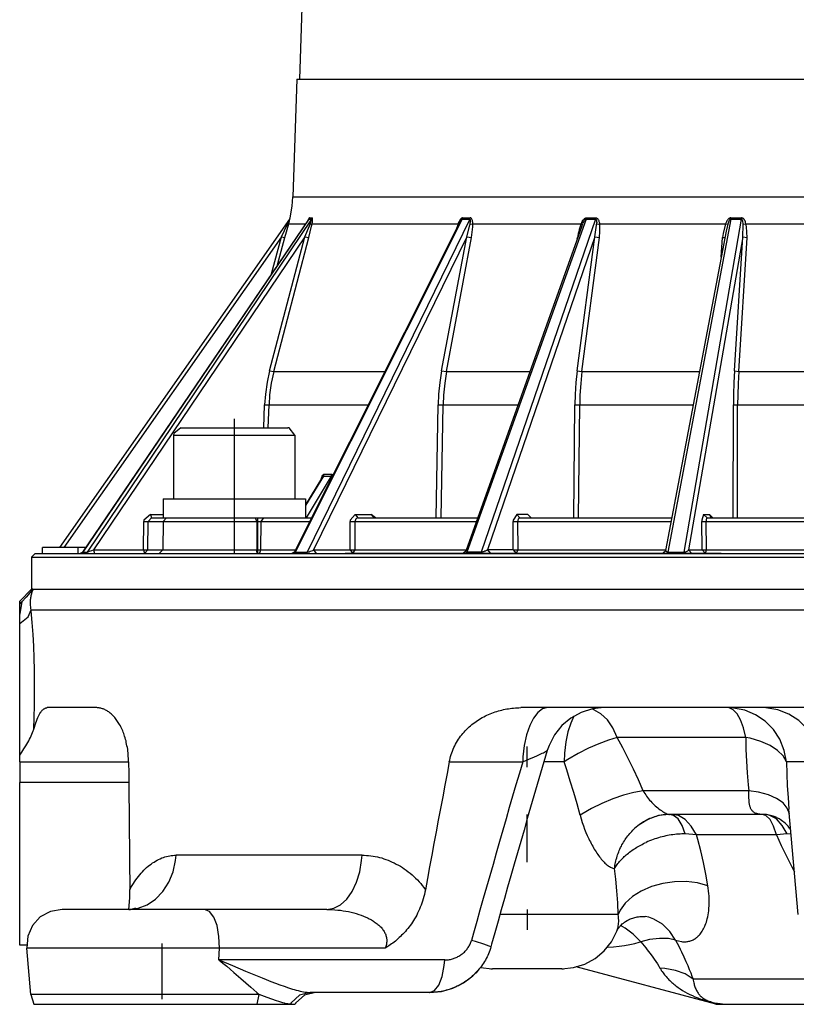
# Model space of a CAD drawing. Extents: x 532 to 1026, y -69 to 468.
# Drawn here: x 851 to 916, y -42 to 42 of the extents above; entities that cross this region are included whole.
import ezdxf

# ---------------------------------------------------------------- set-up
doc = ezdxf.new("R2010")
doc.units = 0
doc.layers.add('EBENE_1', color=160, linetype='Continuous')

# ---------------------------------------------------------------- blocks, each defined once
blk = doc.blocks.new('AI9-BLK1')
at = {"layer": 'EBENE_1', "color": 7}
for p, q in [((24.564, -19.569), (23.827, -40.739)), ((23.777, -40.739), (23.689, -43.222)), ((23.777, -40.739), (47.315, -40.739)), ((23.689, -43.222), (47.388, -43.222)), ((23.622, -43.688), (18.775, -50.613)), ((24.017, -43.695), (19.262, -50.705)), ((24.024, -43.688), (19.265, -50.705)), ((24.084, -43.688), (19.354, -50.705)), ((23.576, -43.797), (23.622, -43.688)), ((23.604, -43.786), (23.632, -43.663)), ((23.622, -43.688), (23.632, -43.663)), ((23.622, -43.691), (23.632, -43.663)), ((27.199, -43.766), (23.728, -50.698)), ((27.259, -43.688), (23.742, -50.705)), ((27.418, -43.688), (23.989, -50.705)), ((24.024, -43.688), (24.017, -43.695)), ((24.024, -43.688), (24.084, -43.688)), ((24.084, -43.688), (24.095, -43.663)), ((27.259, -43.688), (27.266, -43.663)), ((27.259, -43.688), (27.418, -43.688)), ((27.266, -43.663), (27.428, -43.663)), ((29.869, -43.688), (27.358, -50.705)), ((27.418, -43.688), (27.428, -43.663)), ((30.067, -43.688), (27.661, -50.705)), ((29.869, -43.688), (29.873, -43.663)), ((29.869, -43.688), (30.067, -43.688)), ((29.873, -43.663), (30.071, -43.663)), ((30.067, -43.688), (30.071, -43.663)), ((32.918, -43.688), (31.588, -50.705)), ((33.137, -43.688), (31.926, -50.705)), ((32.918, -43.688), (33.137, -43.688)), ((33.137, -43.688), (33.14, -43.663)), ((23.452, -44.062), (23.576, -43.797)), ((23.523, -44.08), (23.604, -43.786)), ((23.576, -43.797), (23.604, -43.786)), ((23.604, -43.786), (23.957, -43.786)), ((24.053, -43.797), (24.095, -43.786)), ((24.095, -43.786), (27.171, -43.786)), ((27.171, -43.786), (27.122, -43.928)), ((27.185, -43.794), (27.171, -43.786)), ((29.781, -43.839), (27.333, -50.687)), ((27.425, -43.797), (27.481, -43.786)), ((27.481, -43.786), (29.767, -43.786)), ((29.767, -43.786), (29.799, -43.797)), ((29.781, -43.839), (29.799, -43.797)), ((30.088, -43.797), (30.148, -43.786)), ((30.148, -43.786), (32.808, -43.786)), ((32.819, -43.942), (31.538, -50.676)), ((32.808, -43.786), (32.854, -43.797)), ((32.854, -43.797), (32.819, -43.942)), ((33.179, -43.797), (33.235, -43.786)), ((33.235, -43.786), (39.387, -43.786)), ((23.452, -44.062), (18.866, -50.613)), ((23.94, -44.062), (19.491, -50.662)), ((23.199, -46.884), (23.94, -44.062)), ((23.238, -44.845), (23.452, -44.062)), ((23.287, -46.901), (24.028, -44.08)), ((23.368, -44.654), (23.523, -44.08)), ((23.452, -44.062), (23.523, -44.08)), ((23.94, -44.062), (24.028, -44.08)), ((27.354, -44.062), (24.126, -50.662)), ((26.825, -46.884), (27.354, -44.062)), ((26.927, -46.901), (27.456, -44.08)), ((27.354, -44.062), (27.456, -44.08)), ((30.05, -44.062), (27.788, -50.662)), ((29.683, -46.884), (30.05, -44.062)), ((29.683, -44.107), (29.689, -44.08)), ((29.689, -44.08), (29.693, -44.08)), ((29.781, -46.901), (30.148, -44.08)), ((30.05, -44.062), (30.148, -44.08)), ((33.168, -44.062), (32.029, -50.662)), ((32.713, -44.488), (32.745, -44.08)), ((32.745, -44.08), (32.791, -44.076)), ((32.992, -46.884), (33.168, -44.062)), ((33.084, -46.901), (33.26, -44.08)), ((33.168, -44.062), (33.26, -44.08)), ((23.199, -46.884), (23.287, -46.901)), ((26.825, -46.884), (26.927, -46.901)), ((29.683, -46.884), (29.781, -46.901)), ((32.992, -46.884), (33.084, -46.901)), ((23.287, -46.901), (25.629, -46.901)), ((26.927, -46.901), (28.684, -46.901)), ((29.781, -46.901), (32.255, -46.901)), ((23.078, -48.087), (23.096, -47.6)), ((23.096, -47.6), (23.188, -47.603)), ((23.171, -48.087), (23.188, -47.603)), ((23.188, -47.603), (25.276, -47.603)), ((26.709, -49.988), (26.751, -47.6)), ((26.751, -47.6), (26.857, -47.603)), ((26.815, -49.988), (26.857, -47.603)), ((26.857, -47.603), (28.434, -47.603)), ((29.609, -49.988), (29.633, -47.6)), ((29.633, -47.6), (29.736, -47.603)), ((29.711, -49.988), (29.736, -47.603)), ((29.736, -47.603), (32.124, -47.603)), ((32.967, -49.988), (32.971, -47.6)), ((32.971, -47.6), (33.059, -47.603)), ((33.059, -49.988), (33.059, -47.603)), ((33.059, -47.603), (39.564, -47.603)), ((22.454, -47.896), (22.454, -50.179)), ((21.329, -48.087), (23.023, -48.087)), ((23.023, -48.087), (23.583, -48.087)), ((21.177, -48.239), (23.096, -48.239)), ((21.177, -48.239), (21.177, -49.586)), ((23.096, -48.239), (23.732, -48.239)), ((23.732, -48.239), (23.732, -49.586)), ((24.338, -49.103), (23.957, -49.728)), ((24.317, -49.124), (23.957, -49.713)), ((24.497, -49.103), (23.968, -49.988)), ((24.338, -49.103), (24.317, -49.124)), ((24.338, -49.103), (24.349, -49.064)), ((24.338, -49.103), (24.497, -49.103)), ((24.349, -49.064), (24.511, -49.064)), ((24.497, -49.103), (24.511, -49.064)), ((24.511, -49.134), (24.497, -49.103)), ((24.536, -49.082), (24.511, -49.064)), ((20.955, -49.586), (22.489, -49.586)), ((20.955, -49.586), (20.955, -49.988)), ((22.489, -49.586), (23.957, -49.586)), ((23.957, -49.586), (23.957, -49.988)), ((20.712, -49.988), (20.641, -50.063)), ((20.694, -49.914), (20.955, -49.914)), ((20.694, -49.914), (20.712, -49.988)), ((20.712, -49.988), (21.029, -49.988)), ((21.029, -49.988), (20.955, -50.063)), ((20.955, -49.988), (22.489, -49.988)), ((21.029, -49.988), (22.906, -49.988)), ((22.454, -50.003), (22.454, -50.722)), ((22.489, -49.988), (23.047, -49.988)), ((22.93, -50.063), (22.906, -49.988)), ((22.906, -49.988), (23.075, -49.988)), ((22.955, -50.722), (22.955, -50.003)), ((23.075, -49.988), (23.015, -50.063)), ((23.075, -49.988), (24.081, -49.988)), ((25.005, -49.914), (25.34, -49.914)), ((25.005, -49.914), (25.058, -49.988)), ((25.058, -49.988), (27.584, -49.988)), ((25.432, -49.988), (25.34, -49.914)), ((25.34, -49.914), (25.393, -49.988)), ((28.406, -49.914), (28.469, -49.988)), ((28.469, -49.988), (31.672, -49.988)), ((28.709, -49.988), (28.642, -49.914)), ((28.642, -49.914), (28.709, -49.988)), ((28.688, -49.981), (28.709, -49.988)), ((32.343, -49.914), (32.466, -49.914)), ((32.343, -49.914), (32.417, -49.988)), ((32.417, -49.988), (34.784, -49.988)), ((32.498, -49.971), (32.466, -49.914)), ((32.466, -49.914), (32.54, -49.988)), ((32.491, -49.964), (32.54, -49.988)), ((20.546, -50.662), (20.549, -50.063)), ((20.549, -50.063), (20.641, -50.063)), ((20.955, -50.063), (20.948, -50.662)), ((22.93, -50.063), (23.015, -50.063)), ((23.015, -50.063), (23.012, -50.662)), ((23.015, -50.063), (24.045, -50.063)), ((24.899, -50.662), (24.899, -50.063)), ((24.899, -50.063), (25.005, -50.063)), ((25.005, -50.662), (25.005, -50.063)), ((25.005, -50.063), (27.556, -50.063)), ((28.331, -50.662), (28.331, -50.063)), ((28.331, -50.063), (28.431, -50.063)), ((32.311, -50.662), (32.307, -50.063)), ((32.307, -50.063), (32.395, -50.063)), ((18.419, -50.736), (18.419, -50.613)), ((19.17, -50.613), (18.419, -50.613)), ((19.17, -50.736), (19.17, -50.613)), ((19.325, -50.613), (19.17, -50.613)), ((18.263, -50.736), (18.186, -50.81)), ((18.186, -50.81), (52.218, -50.81)), ((18.186, -50.81), (18.186, -51.488)), ((18.263, -50.736), (52.151, -50.736)), ((19.202, -50.736), (19.262, -50.705)), ((19.205, -50.736), (19.265, -50.705)), ((19.262, -50.705), (19.265, -50.705)), ((19.265, -50.705), (19.354, -50.705)), ((19.294, -50.736), (19.354, -50.705)), ((19.491, -50.662), (20.546, -50.662)), ((19.491, -50.662), (19.509, -50.736)), ((20.546, -50.662), (20.563, -50.736)), ((20.546, -50.662), (20.637, -50.662)), ((20.637, -50.662), (20.948, -50.662)), ((20.873, -50.736), (20.948, -50.662)), ((20.948, -50.662), (22.934, -50.662)), ((22.934, -50.662), (23.012, -50.662)), ((23.012, -50.662), (23.742, -50.662)), ((23.661, -50.736), (23.728, -50.698)), ((23.696, -50.736), (23.742, -50.705)), ((23.728, -50.694), (23.742, -50.705)), ((23.742, -50.705), (23.989, -50.705)), ((23.947, -50.736), (23.989, -50.705)), ((24.126, -50.662), (24.899, -50.662)), ((24.126, -50.662), (24.179, -50.736)), ((32.618, -50.736), (24.793, -50.736)), ((24.899, -50.662), (24.952, -50.736)), ((24.899, -50.662), (25.005, -50.662)), ((24.952, -50.736), (25.005, -50.662)), ((25.005, -50.662), (27.34, -50.662)), ((27.263, -50.736), (27.33, -50.69)), ((27.33, -50.736), (27.358, -50.705)), ((27.661, -50.705), (27.358, -50.705)), ((27.633, -50.736), (27.661, -50.705)), ((28.331, -50.662), (27.788, -50.662)), ((27.788, -50.662), (27.852, -50.736)), ((32.713, -50.736), (28.282, -50.736)), ((28.331, -50.662), (28.434, -50.662)), ((28.331, -50.662), (28.398, -50.736)), ((28.398, -50.736), (28.434, -50.662)), ((28.434, -50.662), (31.542, -50.662)), ((31.468, -50.736), (31.538, -50.68)), ((31.538, -50.676), (31.588, -50.705)), ((31.57, -50.736), (31.588, -50.705)), ((31.588, -50.705), (31.926, -50.705)), ((31.909, -50.736), (31.926, -50.705)), ((32.029, -50.662), (32.311, -50.662)), ((32.029, -50.662), (32.099, -50.736)), ((32.311, -50.662), (32.381, -50.736)), ((32.311, -50.662), (32.403, -50.662)), ((32.403, -50.662), (34.773, -50.662)), ((18.186, -51.488), (17.936, -51.738)), ((18.214, -51.488), (18.186, -51.488)), ((18.214, -51.488), (18.228, -51.488)), ((18.228, -51.488), (18.793, -51.488)), ((19.043, -51.488), (19.512, -51.488)), ((20.186, -51.488), (21.216, -51.488)), ((22.038, -51.488), (23.012, -51.488)), ((22.324, -51.488), (22.331, -51.488)), ((23.622, -51.488), (24.726, -51.488)), ((25.968, -51.488), (27.248, -51.488)), ((28.074, -51.488), (29.122, -51.488)), ((30.297, -51.488), (31.577, -51.488)), ((32.491, -51.488), (34.382, -51.488)), ((17.936, -51.805), (17.984, -51.753)), ((18.179, -51.922), (52.38, -51.922)), ((17.936, -54.984), (17.936, -52.211)), ((19.558, -53.985), (18.514, -53.985)), ((35.087, -53.985), (28.491, -53.985)), ((33.232, -54.614), (30.526, -54.614)), ((17.936, -55.128), (17.936, -54.984)), ((28.624, -55.238), (28.624, -54.807)), ((17.936, -55.128), (17.936, -55.562)), ((17.936, -55.128), (20.229, -55.128)), ((26.984, -55.128), (28.533, -55.128)), ((29.404, -55.128), (28.977, -55.128)), ((34.883, -55.128), (34.089, -55.128)), ((17.936, -58.988), (17.936, -55.562)), ((20.235, -55.562), (17.936, -55.562)), ((33.299, -55.739), (31.072, -55.739)), ((34.336, -58.346), (34.142, -56.123)), ((28.624, -57.238), (28.624, -56.236)), ((33.606, -56.236), (31.623, -56.236)), ((32.191, -56.663), (31.958, -56.645)), ((34.103, -56.645), (33.877, -56.663)), ((34.187, -56.649), (34.103, -56.645)), ((33.877, -56.663), (32.191, -56.663)), ((25.15, -57.097), (21.23, -57.097)), ((21.826, -58.236), (18.831, -58.236)), ((24.409, -58.236), (21.826, -58.236)), ((28.624, -58.236), (28.624, -58.667)), ((30.547, -58.346), (28.053, -58.346)), ((31.192, -58.402), (31.112, -58.388)), ((31.754, -58.885), (31.877, -58.914)), ((18.08, -58.988), (17.936, -58.988)), ((22.144, -59.052), (18.084, -59.052)), ((18.168, -60.032), (18.084, -59.052)), ((20.938, -60.127), (20.938, -58.956)), ((22.133, -59.302), (22.144, -59.052)), ((25.633, -59.052), (22.144, -59.052)), ((27.859, -59.486), (27.897, -59.489)), ((28.247, -59.489), (27.897, -59.489)), ((29.355, -59.489), (28.247, -59.489)), ((29.355, -59.489), (29.393, -59.486)), ((32.6, -60.237), (29.661, -59.45)), ((32.364, -59.704), (32.124, -59.704)), ((40.81, -59.704), (32.364, -59.704)), ((20.938, -60.032), (18.168, -60.032)), ((18.168, -60.032), (18.235, -60.237)), ((22.983, -60.032), (20.938, -60.032)), ((22.934, -59.987), (22.983, -60.032)), ((22.938, -60.237), (22.983, -60.032)), ((25.418, -59.987), (24.053, -59.987)), ((26.571, -59.987), (25.418, -59.987)), ((26.571, -59.987), (26.579, -59.987)), ((18.235, -60.237), (22.938, -60.237)), ((22.938, -60.237), (23.636, -60.237)), ((23.636, -60.237), (23.735, -60.237)), ((32.964, -60.237), (33.263, -60.237)), ((33.263, -60.237), (39.786, -60.237))]:
    blk.add_line(p, q, dxfattribs=at)
for points in [[(23.632, -43.663), (23.675, -43.416), (23.689, -43.222)], [(24.038, -43.663), (24.035, -43.663), (24.031, -43.666), (24.028, -43.671), (24.024, -43.674), (24.017, -43.688), (24.01, -43.702), (24.006, -43.713)], [(24.024, -43.688), (24.038, -43.663), (24.095, -43.663)], [(24.053, -43.797), (24.07, -43.755), (24.077, -43.726), (24.081, -43.713), (24.084, -43.702), (24.084, -43.695), (24.084, -43.691), (24.084, -43.688)], [(24.095, -43.786), (24.102, -43.751), (24.102, -43.726), (24.105, -43.706), (24.105, -43.691), (24.102, -43.677), (24.102, -43.674), (24.102, -43.666), (24.098, -43.663), (24.095, -43.663)], [(27.266, -43.663), (27.263, -43.663), (27.256, -43.663), (27.248, -43.666), (27.245, -43.671), (27.238, -43.674), (27.235, -43.681), (27.228, -43.684), (27.217, -43.695), (27.21, -43.709), (27.199, -43.73), (27.185, -43.748), (27.175, -43.779), (27.171, -43.786)], [(27.259, -43.688), (27.256, -43.688), (27.252, -43.691), (27.248, -43.691), (27.245, -43.695), (27.238, -43.706), (27.231, -43.713), (27.22, -43.73), (27.206, -43.755), (27.199, -43.766)], [(27.425, -43.797), (27.428, -43.766), (27.432, -43.744), (27.432, -43.726), (27.432, -43.716), (27.432, -43.706), (27.432, -43.702), (27.428, -43.698), (27.428, -43.695), (27.425, -43.691), (27.421, -43.688), (27.418, -43.688)], [(27.481, -43.786), (27.481, -43.762), (27.478, -43.741), (27.478, -43.73), (27.474, -43.716), (27.467, -43.702), (27.464, -43.691), (27.461, -43.684), (27.456, -43.681), (27.453, -43.674), (27.449, -43.671), (27.443, -43.666), (27.439, -43.663), (27.432, -43.663), (27.428, -43.663)], [(29.767, -43.786), (29.778, -43.759), (29.789, -43.737), (29.802, -43.719), (29.809, -43.706), (29.82, -43.695), (29.831, -43.684), (29.834, -43.677), (29.842, -43.674), (29.849, -43.671), (29.856, -43.666), (29.862, -43.663), (29.869, -43.663), (29.873, -43.663)], [(29.799, -43.797), (29.809, -43.766), (29.82, -43.744), (29.831, -43.726), (29.838, -43.713), (29.845, -43.702), (29.852, -43.698), (29.856, -43.695), (29.859, -43.691), (29.862, -43.688), (29.869, -43.688)], [(30.067, -43.688), (30.071, -43.688), (30.071, -43.691), (30.074, -43.691), (30.078, -43.695), (30.082, -43.698), (30.082, -43.702), (30.085, -43.713), (30.088, -43.723), (30.088, -43.741), (30.092, -43.759), (30.088, -43.783), (30.088, -43.797)], [(30.071, -43.663), (30.078, -43.663), (30.088, -43.663), (30.095, -43.666), (30.102, -43.674), (30.106, -43.677), (30.113, -43.684), (30.117, -43.691), (30.124, -43.698), (30.127, -43.706), (30.134, -43.719), (30.138, -43.737), (30.145, -43.751), (30.148, -43.769), (30.148, -43.786)], [(32.921, -43.663), (32.911, -43.663), (32.904, -43.663), (32.893, -43.666), (32.886, -43.674), (32.879, -43.677), (32.872, -43.684), (32.864, -43.691), (32.858, -43.698), (32.847, -43.713), (32.836, -43.726), (32.829, -43.744), (32.819, -43.762), (32.808, -43.786)], [(32.918, -43.688), (32.914, -43.688), (32.907, -43.691), (32.904, -43.695), (32.9, -43.698), (32.893, -43.702), (32.889, -43.709), (32.882, -43.719), (32.876, -43.734), (32.868, -43.751), (32.861, -43.773), (32.854, -43.797)], [(32.918, -43.688), (32.921, -43.663), (33.14, -43.663)], [(33.179, -43.797), (33.175, -43.773), (33.172, -43.748), (33.168, -43.73), (33.165, -43.719), (33.161, -43.713), (33.157, -43.702), (33.154, -43.698), (33.15, -43.695), (33.147, -43.691), (33.144, -43.691), (33.14, -43.688), (33.137, -43.688)], [(33.235, -43.786), (33.228, -43.762), (33.225, -43.744), (33.217, -43.726), (33.207, -43.713), (33.203, -43.706), (33.2, -43.698), (33.193, -43.691), (33.189, -43.684), (33.182, -43.677), (33.175, -43.674), (33.165, -43.666), (33.157, -43.663), (33.15, -43.663), (33.14, -43.663)], [(23.94, -44.062), (24.038, -43.832), (24.053, -43.797)], [(24.028, -44.08), (24.084, -43.836), (24.095, -43.786)], [(27.354, -44.062), (27.421, -43.819), (27.425, -43.797)], [(27.456, -44.08), (27.485, -43.854), (27.481, -43.786)], [(29.767, -43.786), (29.757, -43.804), (29.749, -43.826), (29.743, -43.847), (29.736, -43.868), (29.725, -43.907), (29.714, -43.952), (29.704, -43.995), (29.697, -44.037), (29.689, -44.08)], [(30.05, -44.062), (30.088, -43.815), (30.088, -43.797)], [(30.148, -44.08), (30.152, -44.037), (30.155, -43.995), (30.159, -43.952), (30.159, -43.907), (30.159, -43.868), (30.155, -43.847), (30.155, -43.826), (30.152, -43.804), (30.148, -43.786)], [(32.808, -43.786), (32.756, -43.995), (32.745, -44.08)], [(33.084, -46.901), (39.543, -46.901), (39.367, -44.08), (39.363, -44.037), (39.363, -43.995), (39.363, -43.952), (39.367, -43.907), (39.37, -43.889), (39.37, -43.868), (39.374, -43.847), (39.377, -43.826), (39.381, -43.804), (39.387, -43.786)], [(33.168, -44.062), (33.179, -43.811), (33.179, -43.797)], [(33.26, -44.08), (33.249, -43.85), (33.235, -43.786)], [(23.199, -46.884), (23.146, -47.127), (23.111, -47.375), (23.096, -47.6)], [(26.825, -46.884), (26.787, -47.131), (26.762, -47.378), (26.751, -47.6)], [(29.683, -46.884), (29.654, -47.131), (29.641, -47.382), (29.633, -47.6)], [(32.992, -46.884), (32.981, -47.131), (32.971, -47.382), (32.971, -47.6)], [(23.287, -46.901), (23.234, -47.145), (23.199, -47.392), (23.188, -47.603)], [(26.927, -46.901), (26.889, -47.149), (26.864, -47.399), (26.857, -47.603)], [(29.781, -46.901), (29.757, -47.152), (29.739, -47.399), (29.736, -47.603)], [(33.084, -46.901), (33.069, -47.152), (33.062, -47.402), (33.059, -47.603)], [(21.329, -48.087), (21.181, -48.21), (21.177, -48.239)], [(23.732, -48.239), (23.612, -48.091), (23.583, -48.087)], [(24.289, -49.17), (24.292, -49.149), (24.299, -49.128), (24.306, -49.11), (24.31, -49.099), (24.313, -49.092), (24.317, -49.086), (24.324, -49.082), (24.328, -49.075), (24.331, -49.071), (24.334, -49.068), (24.341, -49.064), (24.345, -49.064), (24.349, -49.064)], [(20.694, -49.914), (20.549, -50.034), (20.549, -50.063)], [(25.005, -49.914), (24.899, -50.034), (24.899, -50.063)], [(25.058, -49.988), (25.051, -49.988), (25.043, -49.988), (25.037, -49.992), (25.03, -49.999), (25.023, -50.003), (25.019, -50.01), (25.012, -50.016), (25.008, -50.031), (25.005, -50.041), (25.005, -50.056), (25.005, -50.063)], [(28.642, -49.914), (28.406, -49.914), (28.331, -50.034), (28.331, -50.063)], [(28.431, -50.063), (28.434, -50.048), (28.434, -50.034), (28.438, -50.024), (28.441, -50.013), (28.444, -50.003), (28.451, -49.999), (28.455, -49.992), (28.458, -49.988), (28.466, -49.988), (28.469, -49.988)], [(32.343, -49.914), (32.307, -50.034), (32.307, -50.063)], [(32.417, -49.988), (32.413, -49.988), (32.41, -49.988), (32.41, -49.992), (32.406, -49.999), (32.403, -50.006), (32.399, -50.021), (32.399, -50.034), (32.395, -50.056), (32.395, -50.063)], [(20.563, -50.736), (20.637, -50.662), (20.641, -50.063), (20.955, -50.063)], [(20.955, -50.063), (22.93, -50.063), (22.934, -50.662)], [(28.434, -50.662), (28.431, -50.063), (31.658, -50.063)], [(32.381, -50.736), (32.403, -50.662), (32.395, -50.063), (34.777, -50.063)], [(19.354, -50.705), (19.357, -50.705), (19.364, -50.705), (19.378, -50.701), (19.407, -50.69), (19.452, -50.676), (19.491, -50.662)], [(22.952, -50.736), (22.948, -50.736), (22.948, -50.733), (22.945, -50.73), (22.941, -50.722), (22.938, -50.712), (22.934, -50.698), (22.934, -50.676), (22.934, -50.662)], [(22.952, -50.736), (22.963, -50.736), (22.969, -50.733), (22.98, -50.73), (22.987, -50.722), (22.994, -50.715), (23.001, -50.708), (23.005, -50.698), (23.008, -50.683), (23.012, -50.673), (23.012, -50.662)], [(23.989, -50.705), (24, -50.705), (24.013, -50.701), (24.031, -50.698), (24.056, -50.69), (24.084, -50.68), (24.113, -50.67), (24.126, -50.662)], [(27.358, -50.705), (27.351, -50.705), (27.344, -50.705), (27.336, -50.701), (27.333, -50.698), (27.33, -50.694), (27.33, -50.69), (27.333, -50.687)], [(27.788, -50.662), (27.774, -50.67), (27.76, -50.676), (27.746, -50.687), (27.729, -50.69), (27.711, -50.698), (27.693, -50.701), (27.679, -50.705), (27.669, -50.705), (27.661, -50.705)], [(31.926, -50.705), (31.937, -50.705), (31.951, -50.701), (31.969, -50.698), (31.986, -50.694), (31.997, -50.687), (32.011, -50.68), (32.018, -50.673), (32.025, -50.665), (32.029, -50.662)], [(18.214, -51.488), (18.186, -51.52), (18.15, -51.562), (18.073, -51.654), (17.984, -51.753)], [(18.179, -51.922), (18.172, -51.893), (18.168, -51.862), (18.164, -51.833), (18.164, -51.805), (18.161, -51.78), (18.161, -51.753), (18.164, -51.731), (18.164, -51.707), (18.168, -51.682), (18.172, -51.66), (18.175, -51.64), (18.179, -51.618), (18.182, -51.6), (18.189, -51.58), (18.193, -51.562), (18.2, -51.544), (18.207, -51.53), (18.214, -51.516), (18.228, -51.488)], [(18.186, -51.488), (52.218, -51.488), (54.437, -51.488)], [(17.936, -52.211), (17.936, -52.013), (17.936, -51.805), (17.936, -51.738)], [(17.984, -51.753), (17.939, -51.999), (17.936, -52.013)], [(17.936, -52.211), (18.112, -52.07), (18.179, -51.922)], [(18.232, -54.441), (18.242, -54.19), (18.246, -53.94), (18.249, -53.689), (18.249, -53.439), (18.246, -53.188), (18.239, -52.941), (18.232, -52.69), (18.217, -52.44), (18.2, -52.19), (18.179, -51.943), (18.179, -51.922)], [(17.936, -54.984), (17.978, -54.92), (18.024, -54.853), (18.062, -54.786), (18.084, -54.751), (18.104, -54.716), (18.126, -54.684), (18.144, -54.649), (18.161, -54.614), (18.179, -54.578), (18.193, -54.543), (18.207, -54.507), (18.221, -54.476), (18.224, -54.459), (18.232, -54.441), (18.246, -54.394), (18.26, -54.349), (18.274, -54.306), (18.288, -54.268), (18.302, -54.229), (18.316, -54.194), (18.33, -54.162), (18.348, -54.134), (18.362, -54.105), (18.38, -54.081), (18.387, -54.07), (18.397, -54.06), (18.404, -54.049), (18.412, -54.038), (18.422, -54.031), (18.429, -54.024), (18.44, -54.017), (18.447, -54.01), (18.454, -54.007), (18.465, -54), (18.472, -53.996), (18.482, -53.993), (18.489, -53.989), (18.5, -53.989), (18.507, -53.989), (18.514, -53.985)], [(20.229, -55.128), (20.229, -55.09), (20.229, -55.051), (20.224, -55.012), (20.221, -54.973), (20.218, -54.935), (20.214, -54.899), (20.211, -54.86), (20.204, -54.825), (20.196, -54.79), (20.189, -54.755), (20.182, -54.719), (20.176, -54.687), (20.164, -54.656), (20.158, -54.62), (20.147, -54.589), (20.136, -54.56), (20.126, -54.529), (20.116, -54.501), (20.105, -54.472), (20.091, -54.444), (20.08, -54.416), (20.066, -54.391), (20.056, -54.366), (20.041, -54.342), (20.027, -54.317), (20.013, -54.296), (19.999, -54.275), (19.985, -54.254), (19.971, -54.233), (19.953, -54.211), (19.939, -54.194), (19.925, -54.176), (19.907, -54.158), (19.893, -54.144), (19.876, -54.126), (19.861, -54.113), (19.843, -54.098), (19.826, -54.088), (19.812, -54.073), (19.794, -54.063), (19.777, -54.053), (19.763, -54.042), (19.745, -54.035), (19.727, -54.024), (19.71, -54.017), (19.692, -54.01), (19.678, -54.007), (19.66, -54), (19.643, -53.996), (19.625, -53.993), (19.607, -53.989), (19.59, -53.989), (19.575, -53.989), (19.558, -53.985)], [(26.984, -55.128), (26.995, -55.09), (27.002, -55.051), (27.012, -55.012), (27.026, -54.973), (27.037, -54.935), (27.051, -54.899), (27.068, -54.86), (27.083, -54.825), (27.1, -54.79), (27.118, -54.755), (27.139, -54.719), (27.16, -54.687), (27.181, -54.652), (27.203, -54.62), (27.223, -54.589), (27.248, -54.56), (27.273, -54.529), (27.298, -54.501), (27.323, -54.472), (27.351, -54.444), (27.379, -54.416), (27.407, -54.391), (27.436, -54.366), (27.464, -54.342), (27.492, -54.317), (27.524, -54.296), (27.552, -54.275), (27.584, -54.254), (27.616, -54.233), (27.647, -54.211), (27.679, -54.194), (27.714, -54.176), (27.746, -54.158), (27.777, -54.144), (27.813, -54.126), (27.848, -54.113), (27.88, -54.098), (27.915, -54.088), (27.95, -54.073), (27.986, -54.063), (28.021, -54.053), (28.057, -54.042), (28.092, -54.035), (28.127, -54.024), (28.162, -54.017), (28.198, -54.01), (28.236, -54.007), (28.271, -54), (28.307, -53.996), (28.342, -53.993), (28.381, -53.989), (28.416, -53.989), (28.451, -53.989), (28.491, -53.985)], [(29.058, -53.985), (28.952, -54.013), (28.854, -54.084), (28.759, -54.204), (28.681, -54.363), (28.614, -54.557), (28.564, -54.779), (28.536, -55.019), (28.533, -55.128)], [(30.247, -53.985), (30, -54.013), (29.764, -54.084), (29.545, -54.204), (29.355, -54.363), (29.2, -54.557), (29.087, -54.779), (29.048, -54.885)], [(30.526, -54.614), (30.434, -54.409), (30.318, -54.239), (30.18, -54.113), (30.028, -54.028), (29.993, -54.013)], [(34.089, -55.128), (34.043, -54.885), (33.951, -54.652), (33.814, -54.447), (33.641, -54.271), (33.44, -54.134), (33.21, -54.038), (32.971, -53.993), (32.861, -53.985)], [(33.232, -54.614), (33.182, -54.409), (33.119, -54.239), (33.048, -54.113), (32.967, -54.028), (32.882, -53.989), (32.861, -53.985)], [(34.766, -54.864), (34.668, -54.634), (34.526, -54.43), (34.347, -54.257), (34.138, -54.123), (33.906, -54.031), (33.658, -53.989), (33.573, -53.985)], [(29.612, -54.162), (29.545, -54.31), (29.485, -54.494), (29.443, -54.705), (29.415, -54.942), (29.404, -55.128)], [(30.526, -54.614), (30.343, -54.667), (30.138, -54.744), (29.922, -54.839), (29.701, -54.952), (29.485, -55.075), (29.404, -55.128)], [(31.072, -55.739), (30.97, -55.509), (30.864, -55.284), (30.755, -55.058), (30.642, -54.835), (30.526, -54.614)], [(34.089, -55.128), (34.019, -55.001), (33.899, -54.885), (33.743, -54.779), (33.549, -54.695), (33.327, -54.631), (33.232, -54.614)], [(33.232, -54.614), (33.235, -54.864), (33.246, -55.111), (33.263, -55.361), (33.285, -55.612), (33.299, -55.739)], [(29.048, -54.885), (28.977, -55.125), (28.91, -55.365), (28.839, -55.604), (28.769, -55.845), (28.699, -56.085), (28.628, -56.324), (28.561, -56.564), (28.491, -56.804), (28.423, -57.044), (28.353, -57.284), (28.286, -57.527), (28.215, -57.767), (28.148, -58.007), (28.081, -58.247), (28.014, -58.487), (27.944, -58.73), (27.877, -58.97), (27.862, -59.027)], [(28.533, -55.128), (28.677, -55.065), (28.766, -55.03), (28.843, -54.991), (28.914, -54.959), (28.942, -54.945), (28.97, -54.935), (28.992, -54.92), (29.012, -54.91), (29.027, -54.903), (29.037, -54.895), (29.048, -54.888), (29.048, -54.885)], [(20.229, -55.128), (20.232, -55.379), (20.235, -55.629), (20.235, -55.88), (20.239, -56.127), (20.242, -56.377), (20.242, -56.628), (20.246, -56.878), (20.249, -57.128), (20.249, -57.379), (20.253, -57.629), (20.256, -57.824)], [(26.984, -55.128), (26.938, -55.376), (26.892, -55.619), (26.847, -55.865), (26.8, -56.113), (26.755, -56.356), (26.709, -56.603), (26.663, -56.85), (26.617, -57.093), (26.571, -57.341), (26.526, -57.587), (26.483, -57.824)], [(28.533, -55.128), (28.462, -55.368), (28.391, -55.608), (28.321, -55.848), (28.25, -56.088), (28.183, -56.328), (28.113, -56.568), (28.045, -56.807), (27.975, -57.051), (27.908, -57.291), (27.837, -57.531), (27.771, -57.771), (27.7, -58.01), (27.633, -58.25), (27.566, -58.494), (27.499, -58.734), (27.453, -58.889)], [(29.746, -56.254), (29.679, -56.014), (29.609, -55.774), (29.534, -55.534), (29.461, -55.294), (29.404, -55.128)], [(34.089, -55.128), (34.096, -55.379), (34.107, -55.629), (34.124, -55.877), (34.142, -56.123)], [(31.072, -55.739), (30.875, -55.77), (30.656, -55.827), (30.431, -55.908), (30.201, -56.003), (29.982, -56.113), (29.778, -56.233), (29.746, -56.254)], [(31.072, -55.739), (31.087, -55.767), (31.104, -55.795), (31.125, -55.823), (31.143, -55.852), (31.165, -55.88), (31.185, -55.905), (31.207, -55.933), (31.232, -55.957), (31.253, -55.982), (31.277, -56.007), (31.302, -56.032), (31.327, -56.056), (31.355, -56.078), (31.38, -56.098), (31.404, -56.12), (31.429, -56.138), (31.457, -56.155), (31.478, -56.173), (31.503, -56.187), (31.528, -56.201), (31.549, -56.211), (31.566, -56.222), (31.584, -56.229), (31.598, -56.233), (31.613, -56.236), (31.616, -56.236), (31.623, -56.236)], [(33.606, -56.236), (33.581, -56.236), (33.556, -56.236), (33.531, -56.233), (33.507, -56.229), (33.489, -56.226), (33.468, -56.218), (33.45, -56.215), (33.433, -56.208), (33.418, -56.198), (33.405, -56.19), (33.39, -56.18), (33.38, -56.169), (33.37, -56.158), (33.359, -56.145), (33.348, -56.134), (33.341, -56.12), (33.334, -56.106), (33.33, -56.091), (33.323, -56.078), (33.32, -56.063), (33.316, -56.046), (33.313, -56.032), (33.309, -56.014), (33.305, -55.996), (33.302, -55.965), (33.302, -55.93), (33.299, -55.89), (33.299, -55.855), (33.299, -55.777), (33.299, -55.739)], [(34.152, -56.222), (34.107, -56.102), (34.019, -55.993), (33.881, -55.897), (33.708, -55.82), (33.503, -55.767), (33.299, -55.739)], [(29.746, -56.254), (29.767, -56.328), (29.789, -56.402), (29.814, -56.473), (29.838, -56.543), (29.866, -56.614), (29.894, -56.681), (29.926, -56.747), (29.94, -56.783), (29.958, -56.815), (29.972, -56.847), (29.99, -56.878), (30.007, -56.907), (30.025, -56.938), (30.039, -56.967), (30.06, -56.995), (30.078, -57.023), (30.095, -57.051), (30.113, -57.08), (30.13, -57.104), (30.152, -57.128), (30.17, -57.153), (30.187, -57.178), (30.208, -57.199), (30.226, -57.22), (30.247, -57.241), (30.265, -57.259), (30.286, -57.277), (30.303, -57.295), (30.325, -57.309), (30.343, -57.323), (30.36, -57.333), (30.381, -57.344), (30.398, -57.354), (30.416, -57.361), (30.434, -57.369), (30.452, -57.372), (30.466, -57.376)], [(31.623, -56.236), (31.397, -56.261), (31.182, -56.335), (30.984, -56.455), (30.896, -56.526)], [(31.633, -56.236), (31.598, -56.236), (31.563, -56.24), (31.528, -56.243), (31.493, -56.247), (31.453, -56.254), (31.418, -56.261), (31.383, -56.268), (31.348, -56.278), (31.313, -56.286), (31.277, -56.3), (31.245, -56.311), (31.21, -56.324), (31.175, -56.342), (31.143, -56.356), (31.112, -56.374), (31.08, -56.391), (31.048, -56.413), (31.016, -56.434), (30.984, -56.455), (30.956, -56.476), (30.924, -56.501), (30.896, -56.526)], [(31.958, -56.645), (31.891, -56.466), (31.806, -56.331), (31.711, -56.258), (31.633, -56.236)], [(32.191, -56.663), (32.085, -56.479), (31.958, -56.342), (31.814, -56.261), (31.679, -56.236)], [(33.877, -56.663), (33.817, -56.479), (33.743, -56.342), (33.655, -56.261), (33.578, -56.236)], [(34.181, -56.557), (34.17, -56.539), (34.156, -56.522), (34.142, -56.504), (34.124, -56.483), (34.103, -56.462), (34.082, -56.441), (34.061, -56.419), (34.036, -56.398), (34.011, -56.381), (33.983, -56.36), (33.955, -56.342), (33.937, -56.331), (33.919, -56.321), (33.902, -56.314), (33.884, -56.303), (33.866, -56.296), (33.849, -56.289), (33.831, -56.282), (33.811, -56.275), (33.782, -56.264), (33.75, -56.258), (33.722, -56.251), (33.694, -56.243), (33.669, -56.24), (33.644, -56.24), (33.623, -56.236), (33.606, -56.236)], [(34.103, -56.645), (34.001, -56.466), (33.877, -56.331), (33.736, -56.258), (33.698, -56.247)], [(30.466, -57.376), (30.473, -57.344), (30.476, -57.312), (30.483, -57.277), (30.491, -57.245), (30.498, -57.213), (30.505, -57.182), (30.515, -57.15), (30.523, -57.118), (30.533, -57.086), (30.543, -57.058), (30.558, -57.026), (30.568, -56.995), (30.582, -56.967), (30.596, -56.935), (30.611, -56.907), (30.624, -56.878), (30.639, -56.85), (30.656, -56.822), (30.674, -56.794), (30.691, -56.765), (30.709, -56.741), (30.727, -56.712), (30.748, -56.687), (30.766, -56.663), (30.787, -56.639), (30.808, -56.614), (30.829, -56.592), (30.85, -56.568), (30.875, -56.547), (30.896, -56.526)], [(31.958, -56.645), (31.923, -56.645), (31.884, -56.645), (31.849, -56.649), (31.81, -56.649), (31.771, -56.652), (31.736, -56.656), (31.697, -56.663), (31.658, -56.667), (31.619, -56.674), (31.584, -56.681), (31.545, -56.687), (31.506, -56.699), (31.468, -56.705), (31.429, -56.716), (31.393, -56.727), (31.355, -56.741), (31.316, -56.751), (31.28, -56.765), (31.245, -56.78), (31.207, -56.794), (31.172, -56.807), (31.136, -56.825)], [(30.466, -57.376), (30.48, -57.354), (30.494, -57.333), (30.508, -57.312), (30.526, -57.291), (30.54, -57.27), (30.558, -57.248), (30.575, -57.228), (30.593, -57.206), (30.611, -57.185), (30.631, -57.168), (30.653, -57.146), (30.671, -57.125), (30.695, -57.108), (30.716, -57.086), (30.737, -57.069), (30.762, -57.051), (30.784, -57.033), (30.808, -57.012), (30.833, -56.995), (30.861, -56.977), (30.886, -56.963), (30.91, -56.945), (30.939, -56.927), (30.967, -56.913), (30.992, -56.896), (31.02, -56.882), (31.048, -56.867), (31.076, -56.85), (31.108, -56.836), (31.136, -56.825)], [(32.435, -57.739), (32.388, -57.492), (32.339, -57.248), (32.283, -57.005), (32.219, -56.762), (32.191, -56.663)], [(33.877, -56.663), (33.979, -56.892), (34.089, -57.118), (34.202, -57.341), (34.258, -57.443)], [(20.232, -58.236), (20.429, -58.212), (20.62, -58.138), (20.796, -58.021), (20.948, -57.859), (21.075, -57.665), (21.166, -57.446), (21.219, -57.206), (21.23, -57.097)], [(20.256, -57.824), (20.277, -57.778), (20.306, -57.735), (20.331, -57.693), (20.355, -57.654), (20.384, -57.616), (20.408, -57.577), (20.437, -57.541), (20.465, -57.506), (20.493, -57.474), (20.521, -57.443), (20.553, -57.411), (20.581, -57.383), (20.609, -57.354), (20.641, -57.326), (20.673, -57.301), (20.705, -57.28), (20.733, -57.256), (20.768, -57.238), (20.8, -57.217), (20.831, -57.199), (20.863, -57.182), (20.895, -57.168), (20.927, -57.153), (20.962, -57.143), (20.994, -57.132), (21.029, -57.122), (21.061, -57.115), (21.096, -57.108), (21.128, -57.104), (21.163, -57.1), (21.199, -57.097), (21.23, -57.097)], [(24.409, -58.236), (24.554, -58.212), (24.694, -58.138), (24.825, -58.021), (24.938, -57.859), (25.033, -57.665), (25.1, -57.446), (25.139, -57.206), (25.15, -57.097)], [(25.15, -57.097), (25.195, -57.097), (25.241, -57.1), (25.287, -57.104), (25.333, -57.108), (25.379, -57.115), (25.424, -57.122), (25.471, -57.132), (25.516, -57.143), (25.562, -57.153), (25.604, -57.168), (25.65, -57.182), (25.697, -57.199), (25.739, -57.217), (25.785, -57.238), (25.827, -57.256), (25.869, -57.28), (25.915, -57.301), (25.957, -57.326), (26, -57.354), (26.038, -57.383), (26.081, -57.411), (26.12, -57.443), (26.162, -57.474), (26.201, -57.506), (26.24, -57.541), (26.275, -57.577), (26.314, -57.616), (26.349, -57.654), (26.384, -57.693), (26.416, -57.735), (26.451, -57.778), (26.483, -57.824)], [(30.547, -58.346), (30.536, -58.095), (30.515, -57.848), (30.494, -57.598), (30.466, -57.376)], [(32.435, -57.739), (32.212, -57.679), (31.976, -57.651), (31.729, -57.654), (31.482, -57.689), (31.245, -57.757), (31.03, -57.852), (30.847, -57.968), (30.695, -58.106), (30.589, -58.254), (30.547, -58.346)], [(20.235, -58.236), (20.253, -57.99), (20.256, -57.824)], [(26.483, -57.824), (26.472, -57.873), (26.462, -57.919), (26.451, -57.965), (26.437, -58.014), (26.423, -58.06), (26.409, -58.106), (26.391, -58.148), (26.374, -58.19), (26.356, -58.233), (26.338, -58.275), (26.317, -58.318), (26.3, -58.356), (26.278, -58.395), (26.253, -58.434), (26.233, -58.469), (26.211, -58.508), (26.187, -58.54), (26.162, -58.575), (26.138, -58.607), (26.113, -58.639), (26.088, -58.67), (26.063, -58.699), (26.035, -58.73), (26.01, -58.755), (25.982, -58.783), (25.957, -58.808), (25.929, -58.832), (25.905, -58.857), (25.876, -58.882), (25.852, -58.903), (25.823, -58.924), (25.795, -58.945), (25.77, -58.963), (25.742, -58.984), (25.714, -59.002), (25.689, -59.02), (25.633, -59.052)], [(31.877, -58.914), (31.898, -58.917), (31.919, -58.917), (31.941, -58.917), (31.958, -58.917), (31.979, -58.917), (31.997, -58.914), (32.014, -58.91), (32.036, -58.907), (32.054, -58.903), (32.071, -58.896), (32.089, -58.889), (32.107, -58.882), (32.124, -58.875), (32.142, -58.864), (32.159, -58.854), (32.177, -58.843), (32.191, -58.832), (32.209, -58.819), (32.226, -58.804), (32.24, -58.79), (32.255, -58.772), (32.272, -58.755), (32.286, -58.734), (32.3, -58.716), (32.315, -58.695), (32.328, -58.67), (32.343, -58.646), (32.353, -58.621), (32.367, -58.593), (32.378, -58.568), (32.392, -58.536), (32.403, -58.504), (32.413, -58.469), (32.42, -58.434), (32.431, -58.391), (32.438, -58.353), (32.445, -58.307), (32.452, -58.265), (32.455, -58.212), (32.459, -58.163), (32.463, -58.13), (32.463, -58.103), (32.463, -58.042), (32.459, -57.997), (32.459, -57.95), (32.455, -57.905), (32.448, -57.848), (32.441, -57.792), (32.435, -57.739)], [(18.831, -58.236), (18.588, -58.278), (18.369, -58.395), (18.204, -58.575), (18.104, -58.801), (18.084, -59.048), (18.084, -59.052)], [(20.235, -58.236), (20.249, -58.236), (20.267, -58.236), (20.281, -58.233), (20.299, -58.23), (20.313, -58.226), (20.324, -58.223), (20.337, -58.218), (20.348, -58.215), (20.362, -58.208), (20.373, -58.201), (20.377, -58.201)], [(22.144, -59.052), (22.133, -58.808), (22.094, -58.579), (22.024, -58.399), (21.932, -58.278), (21.83, -58.236), (21.826, -58.236)], [(24.409, -58.236), (24.465, -58.236), (24.522, -58.24), (24.578, -58.243), (24.638, -58.25), (24.694, -58.254), (24.751, -58.265), (24.807, -58.272), (24.864, -58.283), (24.917, -58.296), (24.973, -58.311), (25.026, -58.325), (25.079, -58.343), (25.128, -58.36), (25.178, -58.378), (25.227, -58.399), (25.252, -58.409), (25.276, -58.42), (25.298, -58.434), (25.319, -58.444), (25.344, -58.459), (25.365, -58.469), (25.386, -58.483), (25.407, -58.498), (25.424, -58.511), (25.446, -58.526), (25.464, -58.54), (25.481, -58.554), (25.499, -58.568), (25.516, -58.586), (25.531, -58.6), (25.548, -58.614), (25.562, -58.632), (25.576, -58.649), (25.587, -58.664), (25.601, -58.681), (25.612, -58.699), (25.622, -58.716), (25.629, -58.734), (25.64, -58.752), (25.647, -58.769), (25.65, -58.79), (25.657, -58.808), (25.661, -58.826), (25.664, -58.847), (25.668, -58.864), (25.668, -58.882), (25.668, -58.903), (25.668, -58.921), (25.664, -58.939), (25.664, -58.96), (25.661, -58.977), (25.654, -58.995), (25.65, -59.016), (25.644, -59.034), (25.633, -59.052)], [(30.519, -58.695), (30.526, -58.674), (30.533, -58.653), (30.54, -58.632), (30.543, -58.611), (30.547, -58.582), (30.554, -58.557), (30.554, -58.529), (30.558, -58.498), (30.558, -58.462), (30.554, -58.431), (30.554, -58.409), (30.554, -58.388), (30.547, -58.346)], [(30.519, -58.695), (30.526, -58.681), (30.533, -58.667), (30.54, -58.653), (30.547, -58.642), (30.554, -58.632), (30.565, -58.617), (30.571, -58.603), (30.586, -58.593), (30.596, -58.579), (30.611, -58.564), (30.631, -58.543), (30.653, -58.526), (30.678, -58.508), (30.702, -58.491), (30.731, -58.473), (30.759, -58.459), (30.78, -58.444), (30.804, -58.438), (30.826, -58.427), (30.85, -58.42), (30.875, -58.413), (30.896, -58.406), (30.921, -58.399), (30.946, -58.395), (30.97, -58.391), (30.999, -58.388), (31.023, -58.385), (31.048, -58.385), (31.065, -58.385), (31.097, -58.388), (31.112, -58.388)], [(31.754, -58.885), (31.633, -58.699), (31.478, -58.551), (31.298, -58.444), (31.192, -58.402)], [(29.355, -59.489), (29.601, -59.464), (29.842, -59.39), (30.06, -59.27), (30.25, -59.111), (30.406, -58.917), (30.519, -58.695)], [(31.02, -58.917), (30.857, -58.759), (30.695, -58.635), (30.596, -58.579)], [(26.889, -59.302), (26.91, -59.302), (26.931, -59.302), (26.949, -59.298), (26.97, -59.298), (26.991, -59.295), (27.012, -59.291), (27.03, -59.284), (27.051, -59.281), (27.072, -59.273), (27.09, -59.266), (27.111, -59.26), (27.128, -59.253), (27.15, -59.242), (27.168, -59.231), (27.185, -59.224), (27.206, -59.21), (27.223, -59.2), (27.238, -59.189), (27.256, -59.175), (27.273, -59.165), (27.288, -59.15), (27.305, -59.136), (27.319, -59.118), (27.333, -59.105), (27.348, -59.09), (27.361, -59.072), (27.372, -59.055), (27.386, -59.037), (27.396, -59.02), (27.407, -59.002), (27.418, -58.984), (27.425, -58.967), (27.436, -58.949), (27.443, -58.928), (27.449, -58.91), (27.453, -58.889)], [(27.862, -59.027), (27.824, -59.009), (27.714, -58.97), (27.541, -58.914), (27.453, -58.889)], [(30.321, -59.03), (30.448, -59.023), (30.568, -59.012), (30.681, -58.995), (30.791, -58.977), (30.893, -58.952), (30.988, -58.924), (31.02, -58.917)], [(31.754, -58.885), (31.602, -58.85), (31.415, -58.847), (31.207, -58.872), (31.02, -58.917)], [(31.02, -58.917), (31.055, -58.96), (31.09, -59.005), (31.125, -59.044), (31.157, -59.087), (31.21, -59.157), (31.26, -59.224), (31.302, -59.284), (31.337, -59.337), (31.373, -59.386), (31.401, -59.433), (31.425, -59.475), (31.44, -59.499), (31.453, -59.524), (31.471, -59.546), (31.489, -59.57), (31.503, -59.591), (31.521, -59.612), (31.538, -59.634), (31.556, -59.654), (31.577, -59.676), (31.595, -59.697), (31.613, -59.718), (31.633, -59.736), (31.655, -59.757), (31.676, -59.774), (31.694, -59.792), (31.715, -59.81), (31.739, -59.827), (31.761, -59.845), (31.782, -59.862), (31.806, -59.88), (31.852, -59.912), (31.898, -59.944), (31.947, -59.972), (32, -60), (32.054, -60.029), (32.107, -60.053), (32.162, -60.078), (32.223, -60.102), (32.283, -60.127), (32.318, -60.138), (32.35, -60.148), (32.388, -60.163), (32.427, -60.173), (32.466, -60.187), (32.508, -60.198), (32.551, -60.208), (32.59, -60.219), (32.667, -60.237)], [(31.754, -58.885), (31.789, -58.949), (31.821, -59.012), (31.849, -59.072), (31.877, -59.132), (31.93, -59.238), (31.972, -59.333), (32.011, -59.422), (32.042, -59.503), (32.074, -59.573), (32.099, -59.641), (32.124, -59.704)], [(27.862, -59.027), (27.852, -59.062), (27.837, -59.1), (27.824, -59.136), (27.809, -59.171), (27.795, -59.207), (27.781, -59.238), (27.764, -59.273), (27.746, -59.305), (27.725, -59.337), (27.707, -59.369), (27.686, -59.401), (27.664, -59.433), (27.644, -59.461), (27.619, -59.489), (27.598, -59.517), (27.573, -59.546), (27.549, -59.57), (27.524, -59.594), (27.499, -59.619), (27.471, -59.644), (27.443, -59.669), (27.418, -59.69), (27.39, -59.711), (27.361, -59.732), (27.336, -59.75), (27.308, -59.767), (27.284, -59.785), (27.256, -59.799), (27.231, -59.817), (27.203, -59.831), (27.178, -59.845), (27.15, -59.856), (27.118, -59.874), (27.086, -59.884), (27.051, -59.898), (27.02, -59.912), (26.987, -59.922), (26.952, -59.933), (26.92, -59.94), (26.885, -59.951), (26.853, -59.958), (26.818, -59.965), (26.783, -59.972), (26.747, -59.975), (26.712, -59.979), (26.677, -59.982), (26.642, -59.987), (26.606, -59.987), (26.571, -59.987)], [(22.133, -59.302), (22.214, -59.369), (22.296, -59.433), (22.369, -59.496), (22.447, -59.563), (22.592, -59.69), (22.803, -59.874), (22.934, -59.987)], [(22.133, -59.302), (22.419, -59.422), (22.694, -59.535), (22.87, -59.609), (23.047, -59.679), (23.131, -59.714)], [(26.889, -59.302), (26.211, -59.302), (22.133, -59.302)], [(26.571, -59.987), (26.677, -59.947), (26.769, -59.831), (26.839, -59.648), (26.878, -59.422), (26.889, -59.302)], [(26.571, -59.987), (26.822, -59.965), (27.062, -59.894), (27.284, -59.785), (27.481, -59.634), (27.644, -59.461)], [(27.644, -59.461), (27.89, -59.489), (27.897, -59.489)], [(32.124, -59.704), (31.954, -59.594), (31.754, -59.521), (31.528, -59.481), (31.425, -59.475)], [(23.131, -59.714), (23.227, -59.754), (23.322, -59.789), (23.417, -59.824), (23.509, -59.856), (23.597, -59.887), (23.64, -59.902), (23.682, -59.916), (23.721, -59.926), (23.763, -59.94), (23.802, -59.947), (23.845, -59.958), (23.88, -59.969), (23.918, -59.975), (23.953, -59.979), (23.989, -59.982), (24.021, -59.987), (24.053, -59.987)], [(32.124, -59.704), (32.127, -59.729), (32.131, -59.757), (32.135, -59.782), (32.142, -59.803), (32.145, -59.827), (32.152, -59.849), (32.159, -59.87), (32.167, -59.891), (32.177, -59.912), (32.184, -59.93), (32.195, -59.947), (32.205, -59.965), (32.215, -59.982), (32.226, -60), (32.237, -60.015), (32.251, -60.032), (32.262, -60.046), (32.275, -60.06), (32.29, -60.075), (32.304, -60.085), (32.322, -60.099), (32.335, -60.11), (32.353, -60.12), (32.371, -60.131), (32.392, -60.142), (32.413, -60.152), (32.435, -60.163), (32.459, -60.173), (32.488, -60.18), (32.515, -60.19), (32.548, -60.198), (32.576, -60.205), (32.607, -60.212), (32.636, -60.215), (32.664, -60.219), (32.692, -60.223), (32.745, -60.23), (32.798, -60.233), (32.854, -60.237), (32.907, -60.237), (32.964, -60.237)], [(23.636, -60.237), (23.622, -60.237), (23.612, -60.237), (23.597, -60.233), (23.583, -60.23), (23.565, -60.23), (23.552, -60.226), (23.516, -60.215), (23.477, -60.205), (23.435, -60.19), (23.393, -60.177), (23.347, -60.163), (23.251, -60.127), (23.149, -60.092), (22.983, -60.032)], [(24.053, -59.987), (23.827, -60.046), (23.654, -60.208), (23.636, -60.237)], [(24.165, -59.987), (23.933, -60.046), (23.752, -60.208), (23.735, -60.237)], [(24.165, -59.987), (23.933, -60.046), (23.752, -60.208), (23.735, -60.237)], [(32.6, -60.237), (32.667, -60.237), (32.967, -60.237)]]:
    blk.add_lwpolyline(points, dxfattribs=at)

msp = doc.modelspace()

# ---------------------------------------------------------------- block references
at = {"layer": 'EBENE_1', "color": 7, "xscale": 4.004047927905196, "yscale": 4.004047927905196, "zscale": 4.004047927905196}
msp.add_blockref('AI9-BLK1', (779.061, 199.658), dxfattribs=at)

doc.saveas('drawing.dxf')
